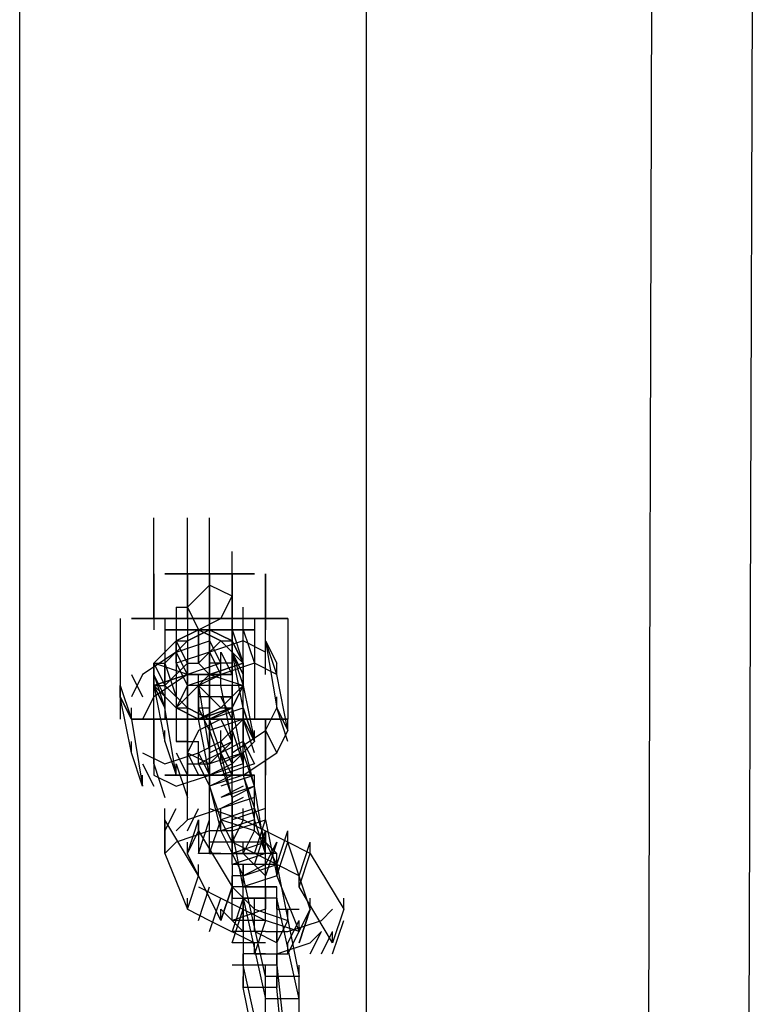
# Model space of a CAD drawing. Units: millimetres. Extents: x -4 to 9405, y -717 to 5222.
# Drawn here: x 3970 to 4058, y 2762 to 2880 of the extents above; entities that cross this region are included whole.
import ezdxf

# ---------------------------------------------------------------- set-up
doc = ezdxf.new("R2010")
doc.units = ezdxf.units.MM
doc.header["$LTSCALE"] = 700
doc.layers.add('HAGS-PLAN', color=2, linetype='Continuous')

msp = doc.modelspace()

# ---------------------------------------------------------------- linework, layer by layer
at = {"layer": 'HAGS-PLAN'}
for p, q in [((3969.73, 3090.94), (3969.73, 2200.56)), ((3969.73, 3090.94), (3969.73, 2200.56)), ((3969.73, 3090.94), (3969.73, 2200.56)), ((3969.73, 3090.94), (3969.73, 2200.56)), ((4011.05, 3090.94), (4011.05, 2200.56)), ((4011.05, 3090.94), (4011.05, 2200.56)), ((4011.05, 3090.94), (4011.05, 2200.56)), ((4011.05, 3090.94), (4011.05, 2200.56)), ((4045.71, 3090.94), (4043.04, 2200.56)), ((4045.71, 3090.94), (4043.04, 2200.56)), ((4045.71, 3090.94), (4043.04, 2200.56)), ((4045.71, 3090.94), (4043.04, 2200.56)), ((4057.7, 3090.94), (4055.04, 2200.56)), ((4057.7, 3090.94), (4055.04, 2200.56)), ((3985.73, 2808.36), (3985.73, 2820.36)), ((3989.73, 2808.36), (3989.73, 2820.36)), ((3989.73, 2808.36), (3989.73, 2820.36)), ((3992.39, 2808.36), (3992.39, 2820.36)), ((3992.39, 2804.37), (3992.39, 2816.36)), ((3995.06, 2804.37), (3995.06, 2816.36)), ((3992.39, 2803.03), (3992.39, 2815.03)), ((3992.39, 2803.03), (3992.39, 2815.03)), ((3985.73, 2813.7), (3985.73, 2807.03)), ((3987.06, 2813.7), (3988.39, 2813.7)), ((3988.39, 2813.7), (3987.06, 2813.7)), ((3988.39, 2813.7), (3992.39, 2813.7)), ((3992.39, 2813.7), (3988.39, 2813.7)), ((3989.73, 2813.7), (3991.06, 2813.7)), ((3991.06, 2813.7), (3989.73, 2813.7)), ((3989.73, 2813.7), (3989.73, 2807.03)), ((3989.73, 2813.7), (3991.06, 2813.7)), ((3991.06, 2813.7), (3989.73, 2813.7)), ((3989.73, 2813.7), (3989.73, 2789.7)), ((3991.06, 2813.7), (3995.06, 2813.7)), ((3995.06, 2813.7), (3991.06, 2813.7)), ((3991.06, 2813.7), (3995.06, 2813.7)), ((3995.06, 2813.7), (3991.06, 2813.7)), ((3992.39, 2813.7), (3996.39, 2813.7)), ((3996.39, 2813.7), (3992.39, 2813.7)), ((3992.39, 2813.7), (3992.39, 2807.03)), ((3992.39, 2813.7), (3992.39, 2807.03)), ((3992.39, 2813.7), (3992.39, 2807.03)), ((3992.39, 2813.7), (3992.39, 2807.03)), ((3992.39, 2813.7), (3992.39, 2789.7)), ((3992.39, 2813.7), (3992.39, 2789.7)), ((3992.39, 2801.7), (3992.39, 2813.7)), ((3992.39, 2801.7), (3992.39, 2813.7)), ((3995.06, 2813.7), (3995.06, 2813.7)), ((3995.06, 2813.7), (3995.06, 2807.03)), ((3995.06, 2801.7), (3995.06, 2813.7)), ((3995.06, 2813.7), (3995.06, 2813.7)), ((3995.06, 2813.7), (3995.06, 2789.7)), ((3996.39, 2813.7), (3997.72, 2813.7)), ((3997.72, 2813.7), (3996.39, 2813.7)), ((3999.06, 2813.7), (3999.06, 2807.03)), ((3999.06, 2801.7), (3999.06, 2813.7)), ((3992.39, 2812.36), (3989.73, 2809.7)), ((3992.39, 2812.36), (3989.73, 2809.7)), ((3995.06, 2811.03), (3992.39, 2812.36)), ((3995.06, 2811.03), (3992.39, 2812.36)), ((3992.39, 2812.36), (3992.39, 2809.7)), ((3993.72, 2808.36), (3995.06, 2811.03)), ((3993.72, 2808.36), (3995.06, 2811.03)), ((3988.39, 2809.7), (3989.73, 2809.7)), ((3988.39, 2809.7), (3988.39, 2807.03)), ((3989.73, 2809.7), (3991.06, 2807.03)), ((3989.73, 2809.7), (3991.06, 2807.03)), ((3992.39, 2809.7), (3992.39, 2805.7)), ((3992.39, 2809.7), (3992.39, 2807.03)), ((3995.06, 2809.7), (3995.06, 2807.03)), ((3996.39, 2797.7), (3996.39, 2809.7)), ((3981.73, 2808.36), (3981.73, 2796.37)), ((3984.39, 2808.36), (3983.06, 2808.36)), ((3983.06, 2808.36), (3984.39, 2808.36)), ((3989.73, 2808.36), (3984.39, 2808.36)), ((3984.39, 2808.36), (3989.73, 2808.36)), ((3987.06, 2808.36), (3987.06, 2796.37)), ((3991.06, 2808.36), (3988.39, 2808.36)), ((3988.39, 2808.36), (3991.06, 2808.36)), ((3995.06, 2808.36), (3989.73, 2808.36)), ((3989.73, 2808.36), (3995.06, 2808.36)), ((3991.06, 2807.03), (3993.72, 2808.36)), ((3991.06, 2807.03), (3993.72, 2808.36)), ((3993.72, 2808.36), (3991.06, 2808.36)), ((3991.06, 2808.36), (3993.72, 2808.36)), ((3992.39, 2808.36), (3992.39, 2796.37)), ((3992.39, 2808.36), (3992.39, 2796.37)), ((3992.39, 2808.36), (3992.39, 2796.37)), ((3992.39, 2808.36), (3992.39, 2796.37)), ((3996.39, 2808.36), (3993.72, 2808.36)), ((3993.72, 2808.36), (3996.39, 2808.36)), ((4000.39, 2808.36), (3995.06, 2808.36)), ((3995.06, 2808.36), (4000.39, 2808.36)), ((3997.72, 2808.36), (3997.72, 2796.37)), ((4001.72, 2808.36), (4000.39, 2808.36)), ((4000.39, 2808.36), (4001.72, 2808.36)), ((4001.72, 2808.36), (4001.72, 2796.37)), ((3987.06, 2807.03), (3988.39, 2807.03)), ((3988.39, 2807.03), (3987.06, 2807.03)), ((3988.39, 2807.03), (3992.39, 2807.03)), ((3992.39, 2807.03), (3988.39, 2807.03)), ((3988.39, 2807.03), (3988.39, 2801.7)), ((3991.06, 2807.03), (3988.39, 2805.7)), ((3988.39, 2805.7), (3991.06, 2807.03)), ((3988.39, 2805.7), (3991.06, 2807.03)), ((3988.39, 2805.7), (3991.06, 2807.03)), ((3989.73, 2807.03), (3991.06, 2807.03)), ((3991.06, 2807.03), (3989.73, 2807.03)), ((3992.39, 2807.03), (3989.73, 2805.7)), ((3989.73, 2805.7), (3992.39, 2807.03)), ((3991.06, 2807.03), (3995.06, 2807.03)), ((3995.06, 2807.03), (3991.06, 2807.03)), ((3991.06, 2803.03), (3991.06, 2807.03)), ((3993.72, 2805.7), (3991.06, 2807.03)), ((3991.06, 2807.03), (3993.72, 2805.7)), ((3991.06, 2807.03), (3991.06, 2803.03)), ((3991.06, 2807.03), (3992.39, 2807.03)), ((3991.06, 2807.03), (3993.72, 2805.7)), ((3991.06, 2807.03), (3993.72, 2805.7)), ((3991.06, 2807.03), (3992.39, 2807.03)), ((3992.39, 2805.7), (3992.39, 2807.03)), ((3992.39, 2807.03), (3996.39, 2807.03)), ((3996.39, 2807.03), (3992.39, 2807.03)), ((3992.39, 2807.03), (3992.39, 2804.37)), ((3992.39, 2807.03), (3992.39, 2801.7)), ((3995.06, 2805.7), (3992.39, 2807.03)), ((3992.39, 2807.03), (3995.06, 2805.7)), ((3995.06, 2807.03), (3996.39, 2803.03)), ((3995.06, 2807.03), (3995.06, 2807.03)), ((3995.06, 2807.03), (3995.06, 2801.7)), ((3996.39, 2807.03), (3997.72, 2803.03)), ((3996.39, 2807.03), (3997.72, 2807.03)), ((3997.72, 2807.03), (3996.39, 2807.03)), ((3996.39, 2795.03), (3996.39, 2807.03)), ((3999.06, 2805.7), (3999.06, 2807.03)), ((3988.39, 2805.7), (3985.73, 2803.03)), ((3985.73, 2803.03), (3988.39, 2805.7)), ((3985.73, 2803.03), (3988.39, 2805.7)), ((3985.73, 2803.03), (3988.39, 2805.7)), ((3989.73, 2805.7), (3987.06, 2803.03)), ((3987.06, 2803.03), (3989.73, 2805.7)), ((3988.39, 2804.37), (3992.39, 2805.7)), ((3988.39, 2804.37), (3988.39, 2805.7)), ((3989.73, 2803.03), (3988.39, 2805.7)), ((3989.73, 2803.03), (3988.39, 2805.7)), ((3988.39, 2805.7), (3989.73, 2805.7)), ((3988.39, 2805.7), (3989.73, 2805.7)), ((3991.06, 2803.03), (3993.72, 2805.7)), ((3991.06, 2803.03), (3993.72, 2805.7)), ((3992.39, 2805.7), (3993.72, 2803.03)), ((3996.39, 2805.7), (3992.39, 2804.37)), ((3992.39, 2805.7), (3993.72, 2803.03)), ((3992.39, 2804.37), (3992.39, 2805.7)), ((3992.39, 2805.7), (3992.39, 2799.03)), ((3996.39, 2803.03), (3993.72, 2805.7)), ((3993.72, 2805.7), (3996.39, 2803.03)), ((3993.72, 2805.7), (3995.06, 2805.7)), ((3993.72, 2805.7), (3996.39, 2803.03)), ((3993.72, 2805.7), (3996.39, 2803.03)), ((3993.72, 2805.7), (3995.06, 2805.7)), ((3995.06, 2804.37), (3995.06, 2805.7)), ((3996.39, 2803.03), (3995.06, 2805.7)), ((3995.06, 2805.7), (3996.39, 2803.03)), ((3999.06, 2804.37), (3996.39, 2805.7)), ((4000.39, 2801.7), (3999.06, 2805.7)), ((3999.06, 2805.7), (4000.39, 2797.7)), ((3999.06, 2805.7), (4000.39, 2803.03)), ((3988.39, 2804.37), (3984.39, 2801.7)), ((3989.73, 2801.7), (3988.39, 2804.37)), ((3992.39, 2804.37), (3988.39, 2803.03)), ((3988.39, 2803.03), (3988.39, 2804.37)), ((3992.39, 2804.37), (3993.72, 2801.7)), ((3992.39, 2804.37), (3993.72, 2801.7)), ((3992.39, 2804.37), (3992.39, 2799.03)), ((3993.72, 2804.37), (3995.06, 2801.7)), ((3993.72, 2803.03), (3993.72, 2804.37)), ((3995.06, 2804.37), (3996.39, 2800.37)), ((3996.39, 2797.7), (3995.06, 2804.37)), ((3995.06, 2804.37), (3996.39, 2801.7)), ((3996.39, 2801.7), (3995.06, 2804.37)), ((3985.73, 2803.03), (3987.06, 2800.37)), ((3985.73, 2791.04), (3985.73, 2803.03)), ((3989.73, 2801.7), (3985.73, 2803.03)), ((3985.73, 2803.03), (3985.73, 2800.37)), ((3985.73, 2800.37), (3985.73, 2803.03)), ((3989.73, 2801.7), (3985.73, 2803.03)), ((3985.73, 2800.37), (3985.73, 2803.03)), ((3985.73, 2803.03), (3987.06, 2803.03)), ((3985.73, 2800.37), (3985.73, 2803.03)), ((3985.73, 2803.03), (3987.06, 2803.03)), ((3989.73, 2803.03), (3987.06, 2800.37)), ((3987.06, 2803.03), (3988.39, 2799.03)), ((3987.06, 2803.03), (3987.06, 2800.37)), ((3987.06, 2800.37), (3987.06, 2803.03)), ((3988.39, 2803.03), (3989.73, 2800.37)), ((3993.72, 2803.03), (3989.73, 2801.7)), ((3989.73, 2801.7), (3989.73, 2803.03)), ((3989.73, 2791.04), (3989.73, 2803.03)), ((3989.73, 2801.7), (3989.73, 2803.03)), ((3989.73, 2803.03), (3991.06, 2803.03)), ((3989.73, 2801.7), (3989.73, 2803.03)), ((3989.73, 2803.03), (3991.06, 2803.03)), ((3991.06, 2803.03), (3992.39, 2801.7)), ((3991.06, 2803.03), (3992.39, 2801.7)), ((3995.06, 2803.03), (3992.39, 2803.03)), ((3992.39, 2791.04), (3992.39, 2803.03)), ((3992.39, 2791.04), (3992.39, 2803.03)), ((3992.39, 2791.04), (3992.39, 2803.03)), ((3992.39, 2801.7), (3996.39, 2803.03)), ((3996.39, 2803.03), (3992.39, 2801.7)), ((3997.72, 2803.03), (3993.72, 2801.7)), ((3993.72, 2801.7), (3993.72, 2803.03)), ((3996.39, 2800.37), (3996.39, 2803.03)), ((3996.39, 2803.03), (3996.39, 2800.37)), ((3996.39, 2803.03), (3996.39, 2800.37)), ((3996.39, 2800.37), (3996.39, 2803.03)), ((3996.39, 2803.03), (3996.39, 2800.37)), ((3996.39, 2803.03), (3996.39, 2800.37)), ((4000.39, 2801.7), (3997.72, 2803.03)), ((4000.39, 2801.7), (4000.39, 2803.03)), ((3984.39, 2801.7), (3983.06, 2799.03)), ((3983.06, 2801.7), (3984.39, 2799.03)), ((3989.73, 2801.7), (3985.73, 2799.03)), ((3987.06, 2799.03), (3985.73, 2801.7)), ((3985.73, 2801.7), (3987.06, 2797.7)), ((3985.73, 2800.37), (3985.73, 2801.7)), ((3989.73, 2801.7), (3985.73, 2800.37)), ((3985.73, 2800.37), (3989.73, 2801.7)), ((3988.39, 2801.7), (3988.39, 2796.37)), ((3989.73, 2800.37), (3993.72, 2801.7)), ((3989.73, 2800.37), (3989.73, 2801.7)), ((3993.72, 2801.7), (3989.73, 2801.7)), ((3989.73, 2801.7), (3989.73, 2801.7)), ((3989.73, 2801.7), (3993.72, 2801.7)), ((3989.73, 2800.37), (3989.73, 2801.7)), ((3989.73, 2800.37), (3989.73, 2801.7)), ((3991.06, 2800.37), (3993.72, 2801.7)), ((3991.06, 2800.37), (3991.06, 2801.7)), ((3992.39, 2801.7), (3991.06, 2800.37)), ((3992.39, 2801.7), (3991.06, 2800.37)), ((3992.39, 2801.7), (3992.39, 2796.37)), ((3992.39, 2801.7), (3996.39, 2800.37)), ((3992.39, 2801.7), (3996.39, 2800.37)), ((3993.72, 2800.37), (3993.72, 2801.7)), ((3995.06, 2801.7), (3993.72, 2801.7)), ((3993.72, 2801.7), (3995.06, 2801.7)), ((3995.06, 2801.7), (3995.06, 2796.37)), ((3996.39, 2800.37), (3996.39, 2801.7)), ((4001.72, 2795.03), (4000.39, 2801.7)), ((3981.73, 2800.37), (3983.06, 2796.37)), ((3981.73, 2799.03), (3981.73, 2800.37)), ((3985.73, 2800.37), (3987.06, 2797.7)), ((3985.73, 2800.37), (3987.06, 2793.7)), ((3987.06, 2797.7), (3985.73, 2800.37)), ((3985.73, 2800.37), (3988.39, 2797.7)), ((3988.39, 2797.7), (3985.73, 2800.37)), ((3988.39, 2797.7), (3985.73, 2800.37)), ((3985.73, 2800.37), (3987.06, 2800.37)), ((3988.39, 2797.7), (3985.73, 2800.37)), ((3985.73, 2800.37), (3987.06, 2800.37)), ((3987.06, 2800.37), (3989.73, 2797.7)), ((3989.73, 2797.7), (3987.06, 2800.37)), ((3991.06, 2800.37), (3988.39, 2797.7)), ((3989.73, 2800.37), (3988.39, 2797.7)), ((3989.73, 2800.37), (3988.39, 2797.7)), ((3991.06, 2800.37), (3989.73, 2800.37)), ((3991.06, 2800.37), (3989.73, 2800.37)), ((3991.06, 2800.37), (3992.39, 2792.37)), ((3993.72, 2800.37), (3991.06, 2800.37)), ((3995.06, 2800.37), (3991.06, 2800.37)), ((3993.72, 2800.37), (3991.06, 2800.37)), ((3991.06, 2796.37), (3991.06, 2800.37)), ((3991.06, 2800.37), (3993.72, 2797.7)), ((3991.06, 2800.37), (3991.06, 2796.37)), ((3991.06, 2796.37), (3991.06, 2800.37)), ((3993.72, 2797.7), (3991.06, 2800.37)), ((3991.06, 2800.37), (3991.06, 2796.37)), ((3992.39, 2788.37), (3992.39, 2800.37)), ((3995.06, 2793.7), (3993.72, 2800.37)), ((3996.39, 2800.37), (3993.72, 2800.37)), ((3993.72, 2797.7), (3996.39, 2800.37)), ((3996.39, 2800.37), (3993.72, 2797.7)), ((3996.39, 2800.37), (3993.72, 2797.7)), ((3996.39, 2800.37), (3993.72, 2797.7)), ((3995.06, 2788.37), (3995.06, 2800.37)), ((3995.06, 2797.7), (3996.39, 2800.37)), ((3996.39, 2800.37), (3995.06, 2797.7)), ((3996.39, 2800.37), (3997.72, 2793.7)), ((3981.73, 2799.03), (3983.06, 2796.37)), ((3983.06, 2792.37), (3981.73, 2799.03)), ((3983.06, 2796.37), (3981.73, 2799.03)), ((3985.73, 2799.03), (3984.39, 2796.37)), ((3987.06, 2797.7), (3987.06, 2799.03)), ((3995.06, 2799.03), (3991.06, 2799.03)), ((3992.39, 2799.03), (3992.39, 2793.7)), ((3992.39, 2799.03), (3992.39, 2796.37)), ((3995.06, 2796.37), (3993.72, 2799.03)), ((3993.72, 2799.03), (3995.06, 2799.03)), ((3995.06, 2797.7), (3995.06, 2799.03)), ((3996.39, 2797.7), (3996.39, 2799.03)), ((3996.39, 2797.7), (3996.39, 2799.03)), ((4000.39, 2797.7), (4000.39, 2799.03)), ((3983.06, 2796.37), (3983.06, 2797.7)), ((3988.39, 2789.7), (3987.06, 2797.7)), ((3988.39, 2797.7), (3991.06, 2796.37)), ((3991.06, 2796.37), (3988.39, 2797.7)), ((3991.06, 2796.37), (3988.39, 2797.7)), ((3988.39, 2797.7), (3989.73, 2797.7)), ((3991.06, 2796.37), (3988.39, 2797.7)), ((3988.39, 2797.7), (3989.73, 2797.7)), ((3989.73, 2797.7), (3992.39, 2796.37)), ((3992.39, 2796.37), (3989.73, 2797.7)), ((3995.06, 2797.7), (3991.06, 2796.37)), ((3992.39, 2795.03), (3991.06, 2797.7)), ((3991.06, 2797.7), (3992.39, 2797.7)), ((3995.06, 2797.7), (3991.06, 2796.37)), ((3991.06, 2796.37), (3995.06, 2797.7)), ((3991.06, 2796.37), (3991.06, 2797.7)), ((3991.06, 2796.37), (3993.72, 2797.7)), ((3993.72, 2797.7), (3991.06, 2796.37)), ((3993.72, 2797.7), (3991.06, 2796.37)), ((3993.72, 2797.7), (3991.06, 2796.37)), ((3992.39, 2796.37), (3996.39, 2797.7)), ((3992.39, 2796.37), (3995.06, 2797.7)), ((3992.39, 2796.37), (3992.39, 2797.7)), ((3992.39, 2796.37), (3995.06, 2797.7)), ((3995.06, 2797.7), (3992.39, 2796.37)), ((3993.72, 2797.7), (3995.06, 2797.7)), ((3993.72, 2797.7), (3995.06, 2797.7)), ((3995.06, 2797.7), (3996.39, 2791.04)), ((3996.39, 2797.7), (3996.39, 2793.7)), ((3996.39, 2796.37), (3996.39, 2797.7)), ((3996.39, 2797.7), (3997.72, 2793.7)), ((3997.72, 2793.7), (3996.39, 2797.7)), ((3999.06, 2795.03), (4000.39, 2797.7)), ((4000.39, 2797.7), (4001.72, 2795.03)), ((4001.72, 2793.7), (4000.39, 2797.7)), ((4000.39, 2797.7), (4001.72, 2795.03)), ((3983.06, 2796.37), (3984.39, 2788.37)), ((3983.06, 2796.37), (3984.39, 2796.37)), ((3984.39, 2796.37), (3983.06, 2796.37)), ((3984.39, 2796.37), (3989.73, 2796.37)), ((3989.73, 2796.37), (3984.39, 2796.37)), ((3985.73, 2796.37), (3985.73, 2789.7)), ((3987.06, 2796.37), (3988.39, 2796.37)), ((3988.39, 2796.37), (3987.06, 2796.37)), ((3988.39, 2796.37), (3992.39, 2796.37)), ((3992.39, 2796.37), (3988.39, 2796.37)), ((3988.39, 2796.37), (3988.39, 2793.7)), ((3988.39, 2796.37), (3991.06, 2796.37)), ((3991.06, 2796.37), (3988.39, 2796.37)), ((3989.73, 2796.37), (3991.06, 2796.37)), ((3991.06, 2796.37), (3989.73, 2796.37)), ((3989.73, 2796.37), (3989.73, 2789.7)), ((3989.73, 2784.37), (3989.73, 2796.37)), ((3989.73, 2796.37), (3995.06, 2796.37)), ((3995.06, 2796.37), (3989.73, 2796.37)), ((3992.39, 2789.7), (3991.06, 2796.37)), ((3991.06, 2796.37), (3995.06, 2796.37)), ((3995.06, 2796.37), (3991.06, 2796.37)), ((3993.72, 2796.37), (3991.06, 2795.03)), ((3993.72, 2796.37), (3991.06, 2795.03)), ((3991.06, 2796.37), (3993.72, 2796.37)), ((3993.72, 2796.37), (3991.06, 2796.37)), ((3992.39, 2796.37), (3991.06, 2796.37)), ((3991.06, 2796.37), (3992.39, 2796.37)), ((3992.39, 2796.37), (3991.06, 2796.37)), ((3991.06, 2796.37), (3992.39, 2796.37)), ((3996.39, 2796.37), (3992.39, 2795.03)), ((3993.72, 2792.37), (3992.39, 2796.37)), ((3995.06, 2796.37), (3992.39, 2796.37)), ((3992.39, 2795.03), (3992.39, 2796.37)), ((3992.39, 2796.37), (3996.39, 2796.37)), ((3996.39, 2796.37), (3992.39, 2796.37)), ((3992.39, 2796.37), (3992.39, 2789.7)), ((3992.39, 2796.37), (3992.39, 2789.7)), ((3992.39, 2796.37), (3992.39, 2789.7)), ((3992.39, 2796.37), (3992.39, 2789.7)), ((3992.39, 2784.37), (3992.39, 2796.37)), ((3992.39, 2796.37), (3992.39, 2793.7)), ((3993.72, 2793.7), (3996.39, 2796.37)), ((3995.06, 2793.7), (3993.72, 2796.37)), ((3995.06, 2793.7), (3993.72, 2796.37)), ((3993.72, 2796.37), (3996.39, 2796.37)), ((3996.39, 2796.37), (3993.72, 2796.37)), ((3995.06, 2795.03), (3995.06, 2796.37)), ((3995.06, 2796.37), (3995.06, 2796.37)), ((3995.06, 2796.37), (3995.06, 2789.7)), ((3995.06, 2784.37), (3995.06, 2796.37)), ((3995.06, 2796.37), (3995.06, 2793.7)), ((3995.06, 2796.37), (4000.39, 2796.37)), ((4000.39, 2796.37), (3995.06, 2796.37)), ((3996.39, 2792.37), (3996.39, 2796.37)), ((3997.72, 2792.37), (3996.39, 2796.37)), ((3996.39, 2796.37), (3997.72, 2793.7)), ((3996.39, 2796.37), (3997.72, 2796.37)), ((3997.72, 2796.37), (3996.39, 2796.37)), ((3999.06, 2796.37), (3999.06, 2789.7)), ((3999.06, 2784.37), (3999.06, 2796.37)), ((4000.39, 2796.37), (4001.72, 2796.37)), ((4001.72, 2796.37), (4000.39, 2796.37)), ((4001.72, 2795.03), (4001.72, 2796.37)), ((3987.06, 2793.7), (3987.06, 2795.03)), ((3991.06, 2795.03), (3989.73, 2792.37)), ((3991.06, 2795.03), (3989.73, 2792.37)), ((3992.39, 2795.03), (3993.72, 2791.04)), ((3992.39, 2793.7), (3992.39, 2795.03)), ((3993.72, 2793.7), (3993.72, 2795.03)), ((3995.06, 2793.7), (3995.06, 2795.03)), ((3995.06, 2792.37), (3999.06, 2795.03)), ((3995.06, 2795.03), (3996.39, 2791.04)), ((3996.39, 2793.7), (3996.39, 2795.03)), ((3997.72, 2793.7), (3997.72, 2795.03)), ((3999.06, 2795.03), (4000.39, 2792.37)), ((4000.39, 2792.37), (4001.72, 2795.03)), ((3983.06, 2792.37), (3983.06, 2793.7)), ((3987.06, 2793.7), (3988.39, 2789.7)), ((3987.06, 2793.7), (3988.39, 2789.7)), ((3988.39, 2793.7), (3991.06, 2793.7)), ((3989.73, 2793.7), (3988.39, 2793.7)), ((3991.06, 2792.37), (3993.72, 2793.7)), ((3991.06, 2792.37), (3991.06, 2793.7)), ((3992.39, 2792.37), (3995.06, 2793.7)), ((3992.39, 2792.37), (3992.39, 2793.7)), ((3992.39, 2791.04), (3995.06, 2793.7)), ((3992.39, 2791.04), (3995.06, 2793.7)), ((3992.39, 2793.7), (3992.39, 2791.04)), ((3996.39, 2793.7), (3993.72, 2792.37)), ((3996.39, 2793.7), (3993.72, 2792.37)), ((3993.72, 2792.37), (3993.72, 2793.7)), ((3993.72, 2793.7), (3995.06, 2791.04)), ((3993.72, 2792.37), (3993.72, 2793.7)), ((3995.06, 2791.04), (3997.72, 2793.7)), ((3997.72, 2788.37), (3996.39, 2793.7)), ((3996.39, 2792.37), (3996.39, 2793.7)), ((3996.39, 2793.7), (3997.72, 2791.04)), ((3984.39, 2788.37), (3983.06, 2792.37)), ((3984.39, 2792.37), (3987.06, 2791.04)), ((3987.06, 2791.04), (3991.06, 2792.37)), ((3988.39, 2792.37), (3989.73, 2789.7)), ((3989.73, 2792.37), (3991.06, 2789.7)), ((3989.73, 2792.37), (3992.39, 2791.04)), ((3989.73, 2792.37), (3992.39, 2791.04)), ((3991.06, 2792.37), (3992.39, 2789.7)), ((3993.72, 2792.37), (3991.06, 2791.04)), ((3991.06, 2792.37), (3992.39, 2789.7)), ((3991.06, 2791.04), (3991.06, 2792.37)), ((3996.39, 2792.37), (3992.39, 2791.04)), ((3996.39, 2792.37), (3993.72, 2791.04)), ((3995.06, 2787.04), (3993.72, 2792.37)), ((3996.39, 2792.37), (3993.72, 2791.04)), ((3993.72, 2791.04), (3993.72, 2792.37)), ((3995.06, 2789.7), (3993.72, 2792.37)), ((3995.06, 2791.04), (3995.06, 2792.37)), ((3997.72, 2788.37), (3996.39, 2792.37)), ((3996.39, 2792.37), (3996.39, 2789.7)), ((3996.39, 2791.04), (3996.39, 2792.37)), ((3996.39, 2789.7), (4000.39, 2792.37)), ((3984.39, 2791.04), (3985.73, 2788.37)), ((3985.73, 2791.04), (3987.06, 2787.04)), ((3988.39, 2791.04), (3989.73, 2787.04)), ((3988.39, 2789.7), (3988.39, 2791.04)), ((3989.73, 2791.04), (3992.39, 2791.04)), ((3991.06, 2791.04), (3992.39, 2788.37)), ((3991.06, 2791.04), (3992.39, 2788.37)), ((3996.39, 2791.04), (3992.39, 2789.7)), ((3992.39, 2791.04), (3992.39, 2788.37)), ((3992.39, 2789.7), (3992.39, 2791.04)), ((3995.06, 2791.04), (3992.39, 2789.7)), ((3992.39, 2789.7), (3992.39, 2791.04)), ((3995.06, 2787.04), (3993.72, 2791.04)), ((3997.72, 2791.04), (3993.72, 2789.7)), ((3997.72, 2791.04), (3993.72, 2789.7)), ((3995.06, 2789.7), (3995.06, 2791.04)), ((3984.39, 2788.37), (3984.39, 2789.7)), ((3985.73, 2789.7), (3988.39, 2788.37)), ((3987.06, 2789.7), (3988.39, 2789.7)), ((3988.39, 2789.7), (3987.06, 2789.7)), ((3988.39, 2788.37), (3992.39, 2789.7)), ((3988.39, 2789.7), (3992.39, 2789.7)), ((3992.39, 2789.7), (3988.39, 2789.7)), ((3989.73, 2789.7), (3991.06, 2789.7)), ((3991.06, 2789.7), (3989.73, 2789.7)), ((3993.72, 2789.7), (3989.73, 2789.7)), ((3989.73, 2789.7), (3989.73, 2789.7)), ((3989.73, 2789.7), (3993.72, 2789.7)), ((3991.06, 2789.7), (3995.06, 2789.7)), ((3995.06, 2789.7), (3991.06, 2789.7)), ((3996.39, 2789.7), (3992.39, 2788.37)), ((3996.39, 2789.7), (3992.39, 2789.7)), ((3992.39, 2788.37), (3995.06, 2789.7)), ((3992.39, 2788.37), (3992.39, 2789.7)), ((3992.39, 2789.7), (3996.39, 2789.7)), ((3996.39, 2789.7), (3992.39, 2789.7)), ((3997.72, 2789.7), (3993.72, 2788.37)), ((3995.06, 2789.7), (3993.72, 2789.7)), ((3993.72, 2789.7), (3995.06, 2789.7)), ((3995.06, 2789.7), (3995.06, 2789.7)), ((3996.39, 2789.7), (3997.72, 2785.7)), ((3996.39, 2789.7), (3997.72, 2784.37)), ((3996.39, 2789.7), (3997.72, 2789.7)), ((3997.72, 2789.7), (3996.39, 2789.7)), ((3997.72, 2788.37), (3997.72, 2789.7)), ((3992.39, 2788.37), (3993.72, 2783.04)), ((3992.39, 2788.37), (3993.72, 2784.37)), ((3997.72, 2788.37), (3993.72, 2787.04)), ((3996.39, 2788.37), (3993.72, 2787.04)), ((3997.72, 2788.37), (3995.06, 2787.04)), ((3997.72, 2788.37), (3995.06, 2787.04)), ((3995.06, 2787.04), (3995.06, 2788.37)), ((3999.06, 2780.37), (3997.72, 2788.37)), ((3997.72, 2785.7), (3997.72, 2788.37)), ((3992.39, 2785.7), (3992.39, 2787.04)), ((3997.72, 2787.04), (3993.72, 2785.7)), ((3996.39, 2787.04), (3993.72, 2785.7)), ((3995.06, 2784.37), (3995.06, 2787.04)), ((3995.06, 2787.04), (3995.06, 2780.37)), ((3997.72, 2785.7), (3997.72, 2787.04)), ((3987.06, 2781.71), (3987.06, 2785.7)), ((3987.06, 2783.04), (3988.39, 2785.7)), ((3987.06, 2784.37), (3987.06, 2785.7)), ((3993.72, 2785.7), (3989.73, 2784.37)), ((3989.73, 2783.04), (3991.06, 2785.7)), ((3992.39, 2785.7), (3996.39, 2784.37)), ((3992.39, 2781.71), (3992.39, 2785.7)), ((3992.39, 2781.71), (3992.39, 2785.7)), ((3997.72, 2785.7), (3993.72, 2784.37)), ((3997.72, 2785.7), (3993.72, 2784.37)), ((3993.72, 2784.37), (3993.72, 2785.7)), ((3993.72, 2784.37), (3993.72, 2785.7)), ((3999.06, 2785.7), (3995.06, 2784.37)), ((3996.39, 2784.37), (3996.39, 2785.7)), ((3997.72, 2785.7), (3999.06, 2781.71)), ((3997.72, 2784.37), (3997.72, 2785.7)), ((3999.06, 2784.37), (3999.06, 2785.7)), ((3991.06, 2777.71), (3987.06, 2784.37)), ((3987.06, 2784.37), (3987.06, 2780.37)), ((3989.73, 2784.37), (3988.39, 2783.04)), ((3989.73, 2780.37), (3991.06, 2784.37)), ((3991.06, 2784.37), (3991.06, 2780.37)), ((3991.06, 2780.37), (3992.39, 2784.37)), ((3991.06, 2783.04), (3991.06, 2784.37)), ((3992.39, 2780.37), (3993.72, 2784.37)), ((3992.39, 2780.37), (3993.72, 2784.37)), ((3997.72, 2784.37), (3993.72, 2783.04)), ((3995.06, 2781.71), (3993.72, 2784.37)), ((3997.72, 2784.37), (3993.72, 2783.04)), ((3993.72, 2783.04), (3993.72, 2784.37)), ((3997.72, 2783.04), (3993.72, 2784.37)), ((3995.06, 2783.04), (3999.06, 2784.37)), ((3995.06, 2783.04), (3995.06, 2784.37)), ((3996.39, 2784.37), (3995.06, 2781.71)), ((4001.72, 2781.71), (3996.39, 2784.37)), ((3999.06, 2780.37), (3997.72, 2784.37)), ((3997.72, 2780.37), (3999.06, 2784.37)), ((3997.72, 2783.04), (3997.72, 2784.37)), ((3999.06, 2784.37), (4000.39, 2777.71)), ((3992.39, 2783.04), (3988.39, 2781.71)), ((3989.73, 2780.37), (3991.06, 2783.04)), ((3991.06, 2783.04), (3995.06, 2776.37)), ((3995.06, 2783.04), (3992.39, 2783.04)), ((3992.39, 2781.71), (3992.39, 2783.04)), ((3993.72, 2783.04), (3995.06, 2780.37)), ((3996.39, 2776.37), (3995.06, 2783.04)), ((3995.06, 2781.71), (3995.06, 2783.04)), ((3995.06, 2781.71), (3995.06, 2783.04)), ((3996.39, 2780.37), (3997.72, 2783.04)), ((4000.39, 2780.37), (3997.72, 2783.04)), ((3997.72, 2779.04), (3999.06, 2783.04)), ((3999.06, 2783.04), (3999.06, 2781.71)), ((3999.06, 2781.71), (3999.06, 2783.04)), ((4000.39, 2779.04), (4001.72, 2783.04)), ((4001.72, 2781.71), (4001.72, 2783.04)), ((3988.39, 2781.71), (3987.06, 2780.37)), ((3987.06, 2780.37), (3987.06, 2781.71)), ((3989.73, 2780.37), (3989.73, 2781.71)), ((3995.06, 2781.71), (3992.39, 2781.71)), ((3992.39, 2780.37), (3992.39, 2781.71)), ((3999.06, 2781.71), (3995.06, 2781.71)), ((3995.06, 2781.71), (3995.06, 2780.37)), ((3999.06, 2781.71), (3995.06, 2780.37)), ((3995.06, 2780.37), (3995.06, 2781.71)), ((3995.06, 2780.37), (3995.06, 2781.71)), ((4000.39, 2779.04), (3995.06, 2781.71)), ((3996.39, 2780.37), (3996.39, 2781.71)), ((3999.06, 2781.71), (4000.39, 2779.04)), ((3999.06, 2780.37), (3999.06, 2781.71)), ((3999.06, 2780.37), (3999.06, 2781.71)), ((3999.06, 2779.04), (4000.39, 2781.71)), ((4000.39, 2781.71), (3999.06, 2777.71)), ((4000.39, 2777.71), (4001.72, 2781.71)), ((4000.39, 2777.71), (4001.72, 2781.71)), ((4004.39, 2780.37), (4001.72, 2781.71)), ((4004.39, 2773.71), (4001.72, 2781.71)), ((4003.06, 2777.71), (4004.39, 2781.71)), ((4004.39, 2780.37), (4004.39, 2781.71)), ((3987.06, 2780.37), (3989.73, 2773.71)), ((3993.72, 2772.38), (3989.73, 2780.37)), ((3993.72, 2780.37), (3991.06, 2780.37)), ((3992.39, 2780.37), (3996.39, 2780.37)), ((3999.06, 2780.37), (3995.06, 2780.37)), ((3995.06, 2780.37), (3996.39, 2777.71)), ((3995.06, 2780.37), (3999.06, 2780.37)), ((3995.06, 2780.37), (3999.06, 2780.37)), ((3999.06, 2780.37), (3995.06, 2779.04)), ((3999.06, 2780.37), (3995.06, 2780.37)), ((3999.06, 2780.37), (3995.06, 2780.37)), ((3995.06, 2779.04), (3995.06, 2780.37)), ((3999.06, 2777.71), (3996.39, 2780.37)), ((4000.39, 2780.37), (3996.39, 2780.37)), ((3996.39, 2780.37), (3999.06, 2780.37)), ((3999.06, 2779.04), (3999.06, 2780.37)), ((4000.39, 2779.04), (4000.39, 2780.37)), ((4003.06, 2776.37), (4004.39, 2780.37)), ((4003.06, 2776.37), (4004.39, 2780.37)), ((4004.39, 2780.37), (4008.39, 2773.71)), ((3991.06, 2777.71), (3991.06, 2779.04)), ((3995.06, 2779.04), (3995.06, 2775.04)), ((3999.06, 2779.04), (3995.06, 2779.04)), ((3999.06, 2779.04), (3995.06, 2779.04)), ((3999.06, 2779.04), (3996.39, 2777.71)), ((3996.39, 2777.71), (3996.39, 2779.04)), ((3996.39, 2779.04), (3996.39, 2777.71)), ((3996.39, 2777.71), (4000.39, 2779.04)), ((3996.39, 2777.71), (3996.39, 2779.04)), ((4000.39, 2779.04), (3999.06, 2779.04)), ((3999.06, 2775.04), (3999.06, 2779.04)), ((4000.39, 2777.71), (4000.39, 2779.04)), ((4003.06, 2777.71), (4000.39, 2779.04)), ((4000.39, 2777.71), (4000.39, 2779.04)), ((4000.39, 2779.04), (4003.06, 2765.71)), ((4000.39, 2777.71), (4000.39, 2779.04)), ((4000.39, 2779.04), (4000.39, 2777.71)), ((3989.73, 2773.71), (3991.06, 2777.71)), ((3989.73, 2773.71), (3991.06, 2777.71)), ((3996.39, 2777.71), (3995.06, 2777.71)), ((3995.06, 2776.37), (3995.06, 2777.71)), ((3995.06, 2776.37), (3995.06, 2777.71)), ((4000.39, 2777.71), (3996.39, 2776.37)), ((4000.39, 2777.71), (3996.39, 2776.37)), ((4000.39, 2777.71), (3996.39, 2776.37)), ((3996.39, 2776.37), (3996.39, 2777.71)), ((3999.06, 2765.71), (3996.39, 2777.71)), ((3999.06, 2776.37), (3999.06, 2777.71)), ((4000.39, 2777.71), (4003.06, 2771.04)), ((4003.06, 2776.37), (4003.06, 2777.71)), ((3991.06, 2776.37), (3993.72, 2775.04)), ((3991.06, 2772.38), (3992.39, 2776.37)), ((3993.72, 2772.38), (3995.06, 2776.37)), ((3993.72, 2772.38), (3995.06, 2776.37)), ((3995.06, 2776.37), (3993.72, 2772.38)), ((3995.06, 2776.37), (3997.72, 2773.71)), ((3999.06, 2776.37), (3995.06, 2776.37)), ((3995.06, 2772.38), (3995.06, 2776.37)), ((3999.06, 2776.37), (3995.06, 2776.37)), ((3995.06, 2775.04), (3995.06, 2776.37)), ((3996.39, 2776.37), (4000.39, 2776.37)), ((4000.39, 2776.37), (3996.39, 2776.37)), ((3996.39, 2776.37), (4000.39, 2776.37)), ((3996.39, 2776.37), (3999.06, 2776.37)), ((3996.39, 2775.04), (3996.39, 2776.37)), ((3999.06, 2776.37), (3999.06, 2773.71)), ((3999.06, 2775.04), (3999.06, 2776.37)), ((4000.39, 2775.04), (4000.39, 2776.37)), ((4007.05, 2769.71), (4003.06, 2776.37)), ((3989.73, 2773.71), (3989.73, 2775.04)), ((3992.39, 2771.04), (3993.72, 2775.04)), ((3993.72, 2775.04), (3999.06, 2772.38)), ((3996.39, 2775.04), (3995.06, 2771.04)), ((3995.06, 2775.04), (3999.06, 2775.04)), ((3996.39, 2771.04), (3996.39, 2775.04)), ((4000.39, 2775.04), (3996.39, 2775.04)), ((3996.39, 2775.04), (3996.39, 2769.71)), ((3996.39, 2775.04), (3999.06, 2763.04)), ((3996.39, 2773.71), (3996.39, 2775.04)), ((3997.72, 2773.71), (3997.72, 2775.04)), ((3999.06, 2773.71), (3999.06, 2775.04)), ((4000.39, 2773.71), (4000.39, 2775.04)), ((4003.06, 2763.04), (4000.39, 2775.04)), ((4000.39, 2775.04), (4000.39, 2769.71)), ((4004.39, 2773.71), (4004.39, 2775.04)), ((4008.39, 2773.71), (4008.39, 2775.04)), ((3989.73, 2773.71), (3992.39, 2772.38)), ((3993.72, 2773.71), (3996.39, 2771.04)), ((3993.72, 2772.38), (3993.72, 2773.71)), ((3995.06, 2769.71), (3996.39, 2773.71)), ((3999.06, 2773.71), (3995.06, 2772.38)), ((3995.06, 2772.38), (3995.06, 2773.71)), ((3997.72, 2771.04), (3997.72, 2773.71)), ((3997.72, 2773.71), (4001.72, 2772.38)), ((3999.06, 2772.38), (3999.06, 2773.71)), ((4000.39, 2773.71), (4003.06, 2773.71)), ((4001.72, 2772.38), (4001.72, 2773.71)), ((4003.06, 2771.04), (4004.39, 2773.71)), ((4003.06, 2769.71), (4004.39, 2773.71)), ((4004.39, 2773.71), (4003.06, 2769.71)), ((4005.72, 2772.38), (4007.05, 2773.71)), ((4008.39, 2773.71), (4007.05, 2769.71)), ((3992.39, 2772.38), (3997.72, 2769.71)), ((3999.06, 2772.38), (3995.06, 2772.38)), ((3996.39, 2772.38), (3996.39, 2768.38)), ((3999.06, 2772.38), (3997.72, 2768.38)), ((3997.72, 2771.04), (3997.72, 2772.38)), ((4003.06, 2771.04), (3999.06, 2772.38)), ((4000.39, 2769.71), (4001.72, 2772.38)), ((4000.39, 2769.71), (4001.72, 2772.38)), ((4000.39, 2772.38), (4000.39, 2768.38)), ((4001.72, 2771.04), (4005.72, 2772.38)), ((4001.72, 2769.71), (4003.06, 2772.38)), ((4003.06, 2771.04), (4003.06, 2772.38)), ((4003.06, 2771.04), (4003.06, 2772.38)), ((4007.05, 2768.38), (4008.39, 2772.38)), ((3999.06, 2771.04), (3995.06, 2771.04)), ((4000.39, 2769.71), (3997.72, 2771.04)), ((3999.06, 2771.04), (4001.72, 2771.04)), ((4000.39, 2769.71), (4000.39, 2771.04)), ((4001.72, 2768.38), (4003.06, 2771.04)), ((4001.72, 2768.38), (4003.06, 2771.04)), ((4004.39, 2769.71), (4005.72, 2771.04)), ((4004.39, 2768.38), (4005.72, 2771.04)), ((4005.72, 2768.38), (4007.05, 2771.04)), ((4007.05, 2769.71), (4007.05, 2771.04)), ((3999.06, 2769.71), (3995.06, 2769.71)), ((3996.39, 2769.71), (3996.39, 2764.38)), ((3999.06, 2769.71), (3996.39, 2769.71)), ((3997.72, 2768.38), (3997.72, 2769.71)), ((4000.39, 2768.38), (4004.39, 2769.71)), ((4000.39, 2769.71), (4000.39, 2764.38)), ((4001.72, 2768.38), (4001.72, 2769.71)), ((3999.06, 2768.38), (3996.39, 2768.38)), ((3996.39, 2767.04), (3996.39, 2768.38)), ((3997.72, 2768.38), (4001.72, 2768.38)), ((4000.39, 2767.04), (4000.39, 2768.38)), ((3999.06, 2767.04), (3995.06, 2767.04)), ((4000.39, 2767.04), (3996.39, 2767.04)), ((3999.06, 2755.05), (3996.39, 2767.04)), ((4000.39, 2767.04), (3996.39, 2767.04)), ((3999.06, 2765.71), (3999.06, 2767.04)), ((4000.39, 2767.04), (4001.72, 2755.05)), ((4003.06, 2765.71), (4003.06, 2767.04)), ((3996.39, 2764.38), (3996.39, 2765.71)), ((3999.06, 2760.38), (3999.06, 2765.71)), ((4003.06, 2765.71), (3999.06, 2765.71)), ((4003.06, 2765.71), (3999.06, 2765.71)), ((4000.39, 2764.38), (4000.39, 2765.71)), ((4003.06, 2760.38), (4003.06, 2765.71)), ((3999.06, 2751.05), (3996.39, 2764.38)), ((4000.39, 2764.38), (3996.39, 2764.38)), ((4000.39, 2764.38), (3996.39, 2764.38)), ((3999.06, 2763.04), (3999.06, 2764.38)), ((4001.72, 2751.05), (4000.39, 2764.38)), ((4003.06, 2763.04), (4003.06, 2764.38)), ((4003.06, 2763.04), (3999.06, 2763.04)), ((4003.06, 2763.04), (3999.06, 2763.04)), ((4003.06, 2763.04), (3999.06, 2763.04))]:
    msp.add_line(p, q, dxfattribs=at)

doc.saveas('drawing.dxf')
